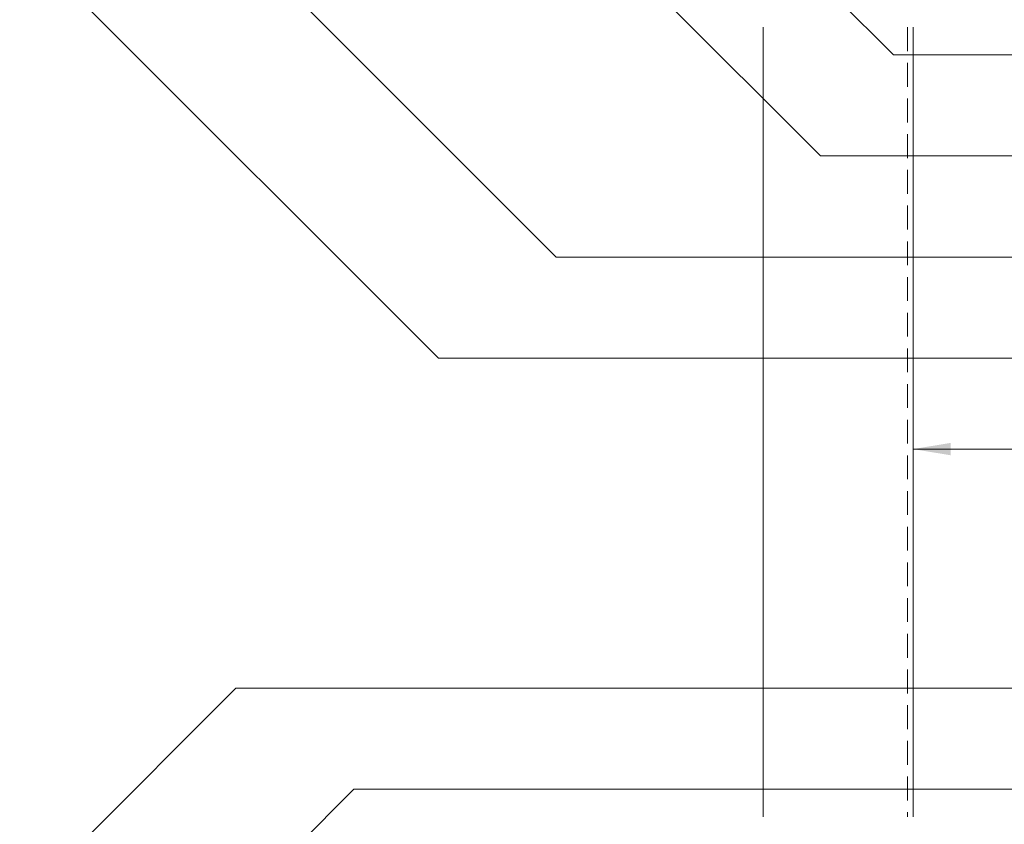
# Model space of a CAD drawing. Extents: x 0 to 1050, y 0 to 1485.
# Drawn here: x 420 to 682, y 623 to 837 of the extents above; entities that cross this region are included whole.
import ezdxf

# ---------------------------------------------------------------- set-up
doc = ezdxf.new("R2010")
doc.units = 0
doc.linetypes.add('VERDECKT', pattern=[9.525, 6.35, -3.175])
doc.layers.get('0').update_dxf_attribs({"linetype": 'CONTINUOUS'})
for name, color, linetype, lineweight in [('20-ANSICHT-10', 8, 'CONTINUOUS', 9), ('30-VERDECKT-10', 8, 'VERDECKT', 9), ('50-BEMASSUNG-10', 8, 'CONTINUOUS', 9)]:
    doc.layers.add(name, color=color, linetype=linetype, lineweight=lineweight)
doc.styles.add('PLANSCHRIFT', font='arial.ttf')
doc.dimstyles.new('Beschriftung', dxfattribs={"dimscale": 2, "dimtxt": 7.5, "dimasz": 5, "dimexe": 1.5, "dimexo": 2, "dimgap": 1, "dimtad": 1, "dimdec": 1, "dimdsep": 46, "dimlunit": 6, "dimtxsty": 'PLANSCHRIFT', "dimblk": 'ARCHTICK', "dimcen": 2, "dimdle": 1.5, "dimclrd": 256, "dimclre": 256, "dimclrt": 256, "dimadec": 1, "dimazin": 0, "dimtfac": 1, "dimtdec": 1, "dimtmove": 1, "dimatfit": 3, "dimfxl": 1, "dimtolj": 1, "dimtzin": 0, "dimlwd": -1, "dimarcsym": 0})

# ---------------------------------------------------------------- blocks, each defined once
blk = doc.blocks.new('_ArchTick')
at = {"color": 0, "linetype": 'ByBlock', "const_width": 0.15}
blk.add_lwpolyline([(-0.5, -0.5), (0.5, 0.5)], dxfattribs=at)

msp = doc.modelspace()

# ---------------------------------------------------------------- linework, layer by layer
at = {"layer": '20-ANSICHT-10'}
for p, q in [((618, 835.37), (618, 624.62)), ((658, 835.37), (658, 624.62))]:
    msp.add_line(p, q, dxfattribs=at)
at = {"layer": '30-VERDECKT-10'}
msp.add_lwpolyline([(656.5, 835.37), (656.5, 624.62)], dxfattribs=at)

# ---------------------------------------------------------------- leaders
at = {"layer": '50-BEMASSUNG-10', "color": 252}
for points, override in [([(349, 987.75), (562.75, 774), (965, 774)], {"dimgap": 1, "dimtad": 0, "dimclrd": 252}), ([(348, 930.27), (531.27, 747), (965, 747)], {"dimgap": 1, "dimtad": 0, "dimclrd": 252}), ([(658, 722.77), (709.13, 722.77), (965, 722.77)], {"dimtad": 0, "dimclrd": 252}), ([(348, 529.73), (477.22, 658.96), (965, 658.96)], {"dimgap": 1, "dimtad": 0, "dimclrd": 252}), ([(349, 472.25), (508.71, 631.96), (965, 631.96)], {"dimgap": 1, "dimtad": 0, "dimclrd": 252})]:
    msp.add_leader(points, dimstyle='Beschriftung', override=override, dxfattribs=at)
at = {"layer": '50-BEMASSUNG-10'}
for points in [[(498, 936.27), (633.27, 801), (965, 801)], [(544.5, 936.27), (652.77, 828), (965, 828)]]:
    msp.add_leader(points, dimstyle='Beschriftung', override={"dimtad": 0}, dxfattribs=at)

doc.saveas('drawing.dxf')
